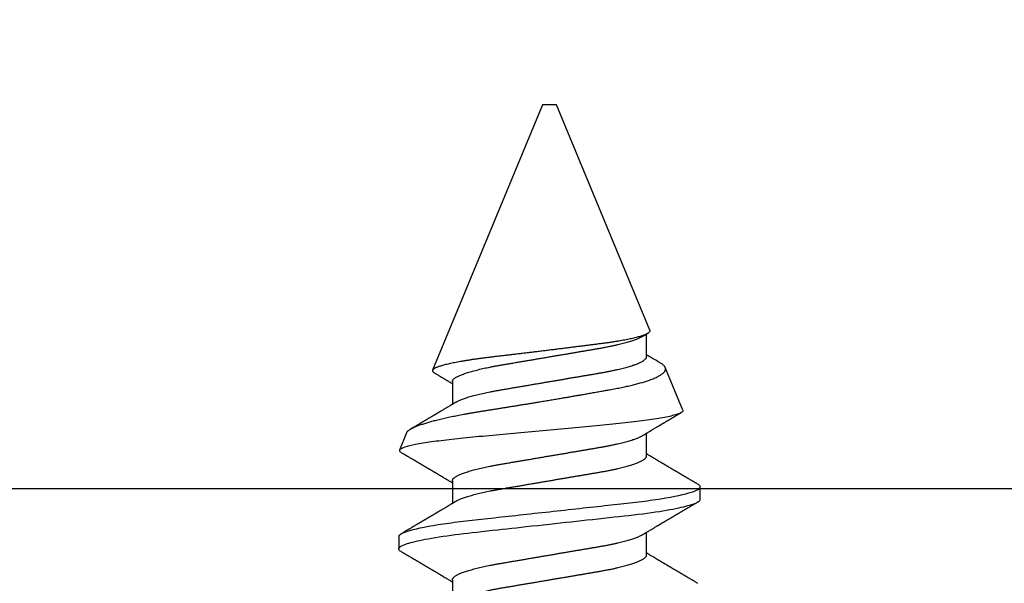
# Model space of a CAD drawing. Units: inches. Extents: x 0 to 304, y 0 to 43.
# Drawn here: x 7 to 8, y 35 to 35 of the extents above; entities that cross this region are included whole.
import ezdxf

# ---------------------------------------------------------------- set-up
doc = ezdxf.new("R2010")
doc.units = ezdxf.units.IN
doc.header["$LTSCALE"] = 0.25
doc.header["$MEASUREMENT"] = 0
doc.layers.add('Arcadia-Profile', color=6, linetype='Continuous')

# ---------------------------------------------------------------- blocks, each defined once
blk = doc.blocks.new('*U15')
at = {"layer": 'Arcadia-Profile'}
for p, q in [((0.19081, 0.108), (0.18194, 0.108)), ((0.25104, 0.10631), (0.25134, 0.10678)), ((0.26511, 0.1023), (0.25263, 0.10746)), ((0.5, 0.005), (0.30993, 0.08373)), ((0.15975, 0.06957), (0.14344, 0.06957)), ((0.23075, 0.06957), (0.21444, 0.06957)), ((0.30175, 0.06957), (0.28544, 0.06957)), ((0.5, 0), (0.5, 0.005)), ((0.5, -0.005), (0.5, 0)), ((0.33857, -0.07186), (0.5, -0.005)), ((0.1775, -0.06957), (0.19381, -0.06957)), ((0.2485, -0.06957), (0.26481, -0.06957)), ((0.3195, -0.06957), (0.33581, -0.06957)), ((0.28128, -0.0956), (0.31176, -0.08297)), ((0.21744, -0.108), (0.22631, -0.108))]:
    blk.add_line(p, q, dxfattribs=at)
at = {"layer": 'Arcadia-Profile', "flags": 128}
blk.add_lwpolyline([(0.18004, 0.10632), (0.18036, 0.10682), (0.18077, 0.10734), (0.18117, 0.10771), (0.18156, 0.10793), (0.18194, 0.108), (0.18229, 0.10794), (0.18265, 0.10775), (0.18301, 0.10744), (0.18339, 0.10699), (0.18377, 0.10642), (0.18416, 0.10571), (0.18456, 0.10486), (0.18493, 0.10397), (0.18531, 0.10296), (0.18569, 0.10184), (0.18607, 0.10061), (0.18645, 0.09926), (0.18684, 0.09781), (0.18723, 0.09625), (0.18762, 0.09458), (0.18801, 0.0928), (0.1884, 0.09093), (0.18879, 0.08896), (0.18918, 0.0869), (0.18963, 0.08435), (0.19008, 0.08168), (0.19053, 0.0789), (0.19097, 0.07602), (0.19137, 0.07326), (0.19176, 0.07043), (0.19215, 0.06754), (0.19253, 0.06457), (0.1929, 0.06156), (0.19326, 0.05849), (0.19362, 0.05538), (0.194, 0.05191), (0.19439, 0.04834), (0.19479, 0.04466), (0.19521, 0.0409), (0.19563, 0.03704), (0.19599, 0.03377), (0.19635, 0.03044), (0.19672, 0.02706), (0.1971, 0.02365), (0.19747, 0.02019), (0.19786, 0.01671), (0.19831, 0.01256), (0.19877, 0.00839), (0.19923, 0.0042), (0.19969, 0), (0.20011, -0.00389), (0.20054, -0.00777), (0.20096, -0.01163), (0.20138, -0.01548), (0.2018, -0.01929), (0.20221, -0.02307), (0.20262, -0.0268), (0.20307, -0.03085), (0.2035, -0.03483), (0.20393, -0.03873), (0.20435, -0.04255), (0.20476, -0.04627), (0.20516, -0.0499), (0.20554, -0.05343), (0.20592, -0.05687), (0.20632, -0.06027), (0.20672, -0.06361), (0.20713, -0.06683), (0.20755, -0.06997), (0.20797, -0.07304), (0.20841, -0.07602), (0.20881, -0.07869), (0.20922, -0.08127), (0.20964, -0.08376), (0.21006, -0.08615), (0.21048, -0.08843), (0.21091, -0.09061), (0.21133, -0.09266), (0.21172, -0.09444), (0.21211, -0.09612), (0.2125, -0.09769), (0.21289, -0.09915), (0.21328, -0.10051), (0.21366, -0.10175), (0.21404, -0.10288), (0.21441, -0.10389), (0.21478, -0.1048), (0.21515, -0.10558), (0.21551, -0.10626), (0.21586, -0.10682), (0.21627, -0.10734), (0.21667, -0.10771), (0.21706, -0.10793), (0.21744, -0.108), (0.21744, -0.108)], dxfattribs=at)
at = {"layer": 'Arcadia-Profile'}
for points, knots in [([(0.18005, 0.10632), (0.17988, 0.10603), (0.17956, 0.1055), (0.17912, 0.10475), (0.17875, 0.10411), (0.17843, 0.10356), (0.17813, 0.10306), (0.17786, 0.10259), (0.17756, 0.10208), (0.17722, 0.10151), (0.17684, 0.10085), (0.17641, 0.10013), (0.17602, 0.09947), (0.1757, 0.09891), (0.17546, 0.09851), (0.17526, 0.09817), (0.17507, 0.09784), (0.17487, 0.09751), (0.17465, 0.09714), (0.17441, 0.09672), (0.17414, 0.09626), (0.17385, 0.09577), (0.17356, 0.09529), (0.17328, 0.09481), (0.173, 0.09434), (0.1727, 0.09383), (0.17241, 0.09332), (0.17213, 0.09286), (0.17192, 0.0925), (0.17175, 0.0922), (0.17157, 0.09191), (0.17137, 0.09157), (0.17112, 0.09114), (0.17084, 0.09066), (0.17054, 0.09016), (0.17024, 0.08965), (0.16995, 0.08916), (0.16967, 0.08868), (0.1694, 0.08823), (0.16917, 0.08784), (0.16898, 0.08751), (0.16881, 0.08723), (0.16863, 0.08693), (0.1684, 0.08654), (0.16811, 0.08604), (0.16776, 0.08546), (0.16741, 0.08486), (0.16707, 0.08429), (0.16675, 0.08374), (0.16645, 0.08324), (0.1662, 0.08281), (0.166, 0.08248), (0.16582, 0.08218), (0.16563, 0.08185), (0.1654, 0.08147), (0.16514, 0.08102), (0.16485, 0.08054), (0.16454, 0.08002), (0.16422, 0.07949), (0.1639, 0.07893), (0.16358, 0.07841), (0.16331, 0.07794), (0.16307, 0.07754), (0.16283, 0.07714), (0.16255, 0.07666), (0.16223, 0.07614), (0.16176, 0.07535), (0.16116, 0.07434), (0.16045, 0.07314), (0.15977, 0.072), (0.15923, 0.0711), (0.15881, 0.0704), (0.15855, 0.06996), (0.15838, 0.06968), (0.15831, 0.06957)], [0, 0, 0, 0, 0.023335, 0.043639, 0.060912, 0.075293, 0.088613, 0.101443, 0.113782, 0.130146, 0.147864, 0.16749, 0.18887, 0.201856, 0.212735, 0.221541, 0.229998, 0.239094, 0.248685, 0.260519, 0.272928, 0.285992, 0.30064, 0.312451, 0.325236, 0.338996, 0.353667, 0.366641, 0.37653, 0.383364, 0.390756, 0.400195, 0.411682, 0.425198, 0.439294, 0.453025, 0.46639, 0.47939, 0.49201, 0.503092, 0.511766, 0.518465, 0.526246, 0.536104, 0.550383, 0.567046, 0.583406, 0.599062, 0.614013, 0.628207, 0.640188, 0.648655, 0.655813, 0.664569, 0.675081, 0.687347, 0.700801, 0.714826, 0.72942, 0.744583, 0.759927, 0.772661, 0.782231, 0.792887, 0.805883, 0.820774, 0.835911, 0.870501, 0.903142, 0.934031, 0.963855, 0.976851, 0.99121, 1, 1, 1, 1]), ([(0.19081, 0.108), (0.19209, 0.108), (0.19359, 0.10537), (0.19672, 0.09442), (0.19834, 0.08611), (0.2006, 0.07097), (0.20132, 0.06549), (0.20266, 0.05407), (0.20329, 0.04814), (0.2054, 0.02889), (0.20698, 0.01447), (0.21015, -0.01447), (0.21173, -0.02889), (0.21384, -0.04814), (0.21446, -0.05407), (0.21581, -0.06549), (0.21653, -0.07097), (0.21878, -0.08611), (0.22041, -0.09442), (0.22354, -0.10537), (0.22503, -0.108), (0.22631, -0.108)], [0, 0, 0, 0, 0.125, 0.125, 0.25, 0.25, 0.3125, 0.3125, 0.375, 0.375, 0.5, 0.5, 0.625, 0.625, 0.6875, 0.6875, 0.75, 0.75, 0.875, 0.875, 1, 1, 1, 1]), ([(0.21604, 0.06689), (0.21592, 0.06709), (0.2157, 0.06746), (0.21542, 0.06793), (0.21519, 0.06832), (0.21498, 0.06867), (0.21473, 0.06909), (0.21444, 0.06957), (0.21413, 0.07008), (0.21369, 0.07083), (0.2131, 0.07181), (0.21245, 0.0729), (0.21188, 0.07386), (0.21139, 0.07468), (0.21089, 0.07552), (0.2104, 0.07633), (0.20996, 0.07707), (0.20963, 0.07763), (0.20936, 0.07809), (0.20911, 0.07851), (0.20883, 0.07898), (0.20855, 0.07945), (0.20827, 0.07991), (0.20801, 0.08036), (0.20775, 0.0808), (0.20749, 0.08123), (0.20726, 0.08163), (0.20705, 0.08197), (0.20688, 0.08226), (0.20671, 0.08255), (0.2065, 0.0829), (0.20624, 0.08334), (0.20595, 0.08383), (0.20563, 0.08437), (0.2053, 0.08493), (0.20496, 0.0855), (0.20463, 0.08606), (0.20433, 0.08656), (0.20409, 0.08697), (0.20389, 0.08732), (0.20368, 0.08766), (0.20343, 0.08808), (0.20314, 0.08859), (0.2028, 0.08915), (0.20247, 0.08972), (0.20214, 0.09028), (0.20183, 0.09081), (0.20154, 0.0913), (0.20129, 0.09172), (0.20109, 0.09205), (0.20092, 0.09235), (0.20074, 0.09264), (0.20053, 0.093), (0.20028, 0.09343), (0.20002, 0.09388), (0.19976, 0.09432), (0.19951, 0.09474), (0.19928, 0.09512), (0.19901, 0.09559), (0.19868, 0.09614), (0.19832, 0.09676), (0.19801, 0.09729), (0.19774, 0.09775), (0.19751, 0.09814), (0.19726, 0.09856), (0.19697, 0.09906), (0.19659, 0.0997), (0.19617, 0.10041), (0.19575, 0.10114), (0.19538, 0.10176), (0.19506, 0.10231), (0.19476, 0.10282), (0.19445, 0.10335), (0.1941, 0.10394), (0.1937, 0.10462), (0.19323, 0.10542), (0.19289, 0.10601), (0.1927, 0.10632)], [0, 0, 0, 0, 0.015504, 0.027631, 0.036491, 0.045001, 0.054438, 0.068173, 0.081684, 0.09391, 0.124767, 0.156897, 0.176809, 0.197851, 0.219392, 0.240745, 0.260178, 0.275207, 0.283943, 0.294846, 0.307246, 0.319355, 0.331075, 0.342405, 0.353345, 0.364807, 0.37494, 0.383619, 0.390844, 0.397084, 0.405963, 0.417325, 0.430254, 0.443794, 0.457945, 0.472706, 0.487646, 0.500435, 0.510868, 0.518721, 0.526607, 0.537213, 0.550841, 0.565186, 0.580011, 0.593653, 0.607644, 0.620367, 0.630945, 0.639377, 0.64617, 0.653039, 0.662108, 0.673376, 0.68527, 0.696469, 0.706972, 0.716781, 0.725895, 0.742829, 0.758297, 0.772814, 0.783228, 0.792826, 0.802724, 0.81537, 0.830796, 0.851148, 0.869549, 0.886012, 0.898352, 0.911248, 0.924699, 0.938861, 0.955809, 0.976188, 1, 1, 1, 1]), ([(0.25105, 0.10632), (0.25088, 0.10603), (0.25056, 0.1055), (0.25012, 0.10475), (0.24975, 0.10411), (0.24943, 0.10356), (0.24913, 0.10306), (0.24886, 0.10259), (0.24856, 0.10208), (0.24822, 0.10151), (0.24784, 0.10085), (0.24741, 0.10013), (0.24702, 0.09947), (0.2467, 0.09891), (0.24646, 0.09851), (0.24626, 0.09817), (0.24607, 0.09784), (0.24587, 0.09751), (0.24565, 0.09714), (0.24541, 0.09672), (0.24514, 0.09626), (0.24485, 0.09577), (0.24456, 0.09529), (0.24428, 0.09481), (0.244, 0.09434), (0.2437, 0.09383), (0.24341, 0.09332), (0.24313, 0.09286), (0.24292, 0.0925), (0.24275, 0.0922), (0.24257, 0.09191), (0.24237, 0.09157), (0.24212, 0.09114), (0.24184, 0.09066), (0.24154, 0.09016), (0.24124, 0.08965), (0.24095, 0.08916), (0.24067, 0.08868), (0.2404, 0.08823), (0.24017, 0.08784), (0.23998, 0.08751), (0.23981, 0.08723), (0.23963, 0.08693), (0.2394, 0.08654), (0.23911, 0.08604), (0.23876, 0.08546), (0.23841, 0.08486), (0.23807, 0.08429), (0.23775, 0.08374), (0.23745, 0.08324), (0.2372, 0.08281), (0.237, 0.08248), (0.23682, 0.08218), (0.23663, 0.08185), (0.2364, 0.08147), (0.23614, 0.08102), (0.23585, 0.08054), (0.23554, 0.08002), (0.23522, 0.07949), (0.2349, 0.07893), (0.23458, 0.07841), (0.23431, 0.07794), (0.23407, 0.07754), (0.23383, 0.07714), (0.23355, 0.07666), (0.23323, 0.07614), (0.23276, 0.07535), (0.23216, 0.07434), (0.23145, 0.07314), (0.23077, 0.072), (0.23023, 0.0711), (0.22981, 0.0704), (0.22955, 0.06996), (0.22938, 0.06968), (0.22931, 0.06957)], [0, 0, 0, 0, 0.023335, 0.043639, 0.060912, 0.075293, 0.088613, 0.101443, 0.113782, 0.130146, 0.147864, 0.16749, 0.18887, 0.201856, 0.212735, 0.221541, 0.229998, 0.239094, 0.248685, 0.260519, 0.272928, 0.285992, 0.30064, 0.312451, 0.325236, 0.338996, 0.353667, 0.366641, 0.37653, 0.383364, 0.390756, 0.400195, 0.411682, 0.425198, 0.439294, 0.453025, 0.46639, 0.47939, 0.49201, 0.503092, 0.511766, 0.518465, 0.526246, 0.536104, 0.550383, 0.567046, 0.583406, 0.599062, 0.614013, 0.628207, 0.640188, 0.648655, 0.655813, 0.664569, 0.675081, 0.687347, 0.700801, 0.714826, 0.72942, 0.744583, 0.759927, 0.772661, 0.782231, 0.792887, 0.805883, 0.820774, 0.835911, 0.870501, 0.903142, 0.934031, 0.963855, 0.976851, 0.99121, 1, 1, 1, 1]), ([(0.28128, -0.0956), (0.28067, -0.09585), (0.28003, -0.09534), (0.27872, -0.09287), (0.27803, -0.09086), (0.27667, -0.08551), (0.27599, -0.08217), (0.27464, -0.07415), (0.27397, -0.06953), (0.27271, -0.05933), (0.27211, -0.05365), (0.27093, -0.04159), (0.27031, -0.03526), (0.26904, -0.02201), (0.26838, -0.0151), (0.26707, -0.0013), (0.26642, 0.0057), (0.26511, 0.01971), (0.26448, 0.02655), (0.26326, 0.03988), (0.26266, 0.04644), (0.26154, 0.0587), (0.26096, 0.06445), (0.25974, 0.07519), (0.25911, 0.08012), (0.25785, 0.0888), (0.25722, 0.09262), (0.25596, 0.09905), (0.25534, 0.1016), (0.25414, 0.1054), (0.25356, 0.10666), (0.25245, 0.10774), (0.25192, 0.1076), (0.25134, 0.10678)], [0, 0, 0, 0, 0.0625, 0.0625, 0.125, 0.125, 0.1875, 0.1875, 0.25, 0.25, 0.3125, 0.3125, 0.375, 0.375, 0.4375, 0.4375, 0.5, 0.5, 0.5625, 0.5625, 0.625, 0.625, 0.6875, 0.6875, 0.75, 0.75, 0.8125, 0.8125, 0.875, 0.875, 0.9375, 0.9375, 1, 1, 1, 1]), ([(0.2651, 0.10229), (0.26518, 0.10226), (0.26539, 0.10217), (0.26574, 0.10194), (0.26615, 0.10158), (0.26657, 0.10114), (0.26698, 0.10061), (0.26739, 0.10002), (0.26781, 0.09934), (0.26823, 0.09858), (0.26866, 0.09773), (0.2691, 0.0968), (0.26954, 0.09578), (0.26999, 0.09467), (0.27044, 0.09347), (0.2709, 0.09218), (0.27136, 0.09081), (0.27182, 0.0894), (0.27226, 0.08796), (0.27269, 0.08649), (0.27312, 0.08496), (0.27356, 0.08335), (0.27399, 0.08168), (0.27443, 0.07994), (0.27487, 0.07812), (0.27531, 0.07622), (0.27576, 0.07427), (0.2762, 0.07225), (0.27664, 0.07016), (0.27708, 0.06805), (0.27751, 0.0659), (0.27793, 0.06373), (0.27835, 0.06151), (0.27876, 0.05923), (0.27917, 0.05691), (0.27958, 0.05452), (0.27999, 0.05208), (0.2804, 0.04957), (0.2808, 0.04703), (0.28121, 0.04443), (0.28162, 0.0418), (0.28204, 0.03918), (0.28245, 0.03658), (0.28286, 0.03401), (0.28328, 0.0314), (0.2837, 0.02877), (0.28413, 0.02612), (0.28457, 0.02342), (0.28501, 0.02069), (0.28546, 0.01793), (0.28592, 0.01515), (0.28638, 0.01235), (0.28684, 0.00954), (0.28737, 0.00638), (0.28795, 0.00286), (0.2886, -0.00101), (0.28926, -0.00487), (0.28984, -0.00832), (0.29035, -0.01134), (0.2908, -0.01393), (0.29124, -0.01652), (0.29169, -0.01909), (0.29213, -0.02165), (0.29264, -0.02457), (0.29321, -0.02783), (0.29384, -0.03141), (0.29446, -0.03494), (0.29501, -0.03804), (0.29549, -0.04071), (0.2959, -0.04299), (0.2963, -0.04523), (0.29671, -0.04743), (0.29713, -0.04959), (0.29755, -0.05166), (0.29796, -0.05363), (0.29837, -0.05552), (0.29879, -0.05736), (0.29921, -0.05915), (0.29964, -0.06089), (0.30008, -0.06259), (0.30053, -0.06424), (0.30098, -0.06585), (0.30144, -0.06739), (0.3019, -0.06887), (0.30236, -0.07029), (0.30289, -0.07181), (0.30348, -0.07339), (0.30413, -0.075), (0.30478, -0.07647), (0.30544, -0.07782), (0.3061, -0.07902), (0.30677, -0.08009), (0.30744, -0.081), (0.30809, -0.08175), (0.30873, -0.08233), (0.30935, -0.08276), (0.30996, -0.08304), (0.31057, -0.08318), (0.31117, -0.08317), (0.31157, -0.08304), (0.31176, -0.08297)], [0, 0, 0, 0, 0.005787, 0.016221, 0.026657, 0.03709, 0.046944, 0.0568, 0.066654, 0.076582, 0.086513, 0.096442, 0.106607, 0.116774, 0.12694, 0.137187, 0.147436, 0.157683, 0.167126, 0.176571, 0.186013, 0.195522, 0.205032, 0.21454, 0.224254, 0.23397, 0.243683, 0.253468, 0.263255, 0.27304, 0.282507, 0.291976, 0.301443, 0.310976, 0.320511, 0.330044, 0.339789, 0.349536, 0.359281, 0.369102, 0.378926, 0.388748, 0.398022, 0.407297, 0.416571, 0.425915, 0.435262, 0.444606, 0.454176, 0.463747, 0.473316, 0.482963, 0.492612, 0.502259, 0.515537, 0.528815, 0.542184, 0.555554, 0.564659, 0.573766, 0.582872, 0.592044, 0.601218, 0.61039, 0.623709, 0.637028, 0.65044, 0.663852, 0.672992, 0.682133, 0.691273, 0.700485, 0.709699, 0.718911, 0.727602, 0.736294, 0.744985, 0.753742, 0.762502, 0.77126, 0.78023, 0.789202, 0.798172, 0.807215, 0.81626, 0.825304, 0.837698, 0.850092, 0.862571, 0.875051, 0.8878, 0.900549, 0.913391, 0.926233, 0.938432, 0.950636, 0.962835, 0.975222, 0.987614, 1, 1, 1, 1]), ([(0.28704, 0.06689), (0.28692, 0.06709), (0.2867, 0.06746), (0.28642, 0.06793), (0.28619, 0.06832), (0.28598, 0.06867), (0.28573, 0.06909), (0.28544, 0.06957), (0.28513, 0.07008), (0.28469, 0.07083), (0.2841, 0.07181), (0.28345, 0.0729), (0.28288, 0.07386), (0.28239, 0.07468), (0.28189, 0.07552), (0.2814, 0.07633), (0.28096, 0.07707), (0.28063, 0.07763), (0.28036, 0.07809), (0.28011, 0.07851), (0.27983, 0.07898), (0.27955, 0.07945), (0.27927, 0.07991), (0.27901, 0.08036), (0.27875, 0.0808), (0.27849, 0.08123), (0.27826, 0.08163), (0.27805, 0.08197), (0.27788, 0.08226), (0.27771, 0.08255), (0.2775, 0.0829), (0.27724, 0.08334), (0.27695, 0.08383), (0.27663, 0.08437), (0.2763, 0.08493), (0.27596, 0.0855), (0.27563, 0.08606), (0.27533, 0.08656), (0.27509, 0.08697), (0.27489, 0.08732), (0.27468, 0.08766), (0.27443, 0.08808), (0.27414, 0.08859), (0.2738, 0.08915), (0.27347, 0.08972), (0.27314, 0.09028), (0.27283, 0.09081), (0.27254, 0.0913), (0.27229, 0.09172), (0.27209, 0.09205), (0.27192, 0.09235), (0.27174, 0.09264), (0.27153, 0.093), (0.27128, 0.09343), (0.27102, 0.09388), (0.27076, 0.09432), (0.27051, 0.09474), (0.27028, 0.09512), (0.27001, 0.09559), (0.26968, 0.09614), (0.26932, 0.09676), (0.26901, 0.09729), (0.26874, 0.09775), (0.26851, 0.09814), (0.26826, 0.09856), (0.26802, 0.09898), (0.26785, 0.09927), (0.26778, 0.09939)], [0, 0, 0, 0, 0.018805, 0.033512, 0.044258, 0.05458, 0.066026, 0.082685, 0.099072, 0.1139, 0.151326, 0.190296, 0.214445, 0.239967, 0.266094, 0.291992, 0.315562, 0.33379, 0.344386, 0.357609, 0.372649, 0.387336, 0.40155, 0.415292, 0.428561, 0.442463, 0.454753, 0.465279, 0.474042, 0.481611, 0.49238, 0.506159, 0.521842, 0.538264, 0.555427, 0.57333, 0.59145, 0.606961, 0.619616, 0.62914, 0.638705, 0.651568, 0.668097, 0.685496, 0.703476, 0.720023, 0.736992, 0.752423, 0.765253, 0.77548, 0.783719, 0.79205, 0.80305, 0.816716, 0.831142, 0.844724, 0.857464, 0.869361, 0.880414, 0.900953, 0.919714, 0.937322, 0.949952, 0.961593, 0.973598, 0.988935, 1, 1, 1, 1]), ([(0.30793, 0.08236), (0.3078, 0.08214), (0.3075, 0.08165), (0.30705, 0.08088), (0.30652, 0.07999), (0.30594, 0.07901), (0.30533, 0.07798), (0.30472, 0.07696), (0.30422, 0.07612), (0.30381, 0.07542), (0.30348, 0.07487), (0.30315, 0.07433), (0.3028, 0.07374), (0.3024, 0.07307), (0.302, 0.07239), (0.30162, 0.07175), (0.30126, 0.07115), (0.30089, 0.07054), (0.30057, 0.07001), (0.30038, 0.06968), (0.30031, 0.06957)], [0, 0, 0, 0, 0.050903, 0.115748, 0.179752, 0.260153, 0.344168, 0.422792, 0.497164, 0.542987, 0.586096, 0.625811, 0.670772, 0.725161, 0.782051, 0.831248, 0.8745, 0.922216, 0.974757, 1, 1, 1, 1]), ([(0.33857, -0.07186), (0.33846, -0.0719), (0.33822, -0.07197), (0.33785, -0.07192), (0.33748, -0.07175), (0.33709, -0.07144), (0.3367, -0.07099), (0.3363, -0.07041), (0.3359, -0.06969), (0.33549, -0.06885), (0.33509, -0.06789), (0.3347, -0.06682), (0.3343, -0.06562), (0.33389, -0.0643), (0.33349, -0.06284), (0.33308, -0.06126), (0.33267, -0.05955), (0.33227, -0.05774), (0.33188, -0.05585), (0.3315, -0.05387), (0.33112, -0.05179), (0.33074, -0.04959), (0.33036, -0.04729), (0.32999, -0.04487), (0.32962, -0.04235), (0.32927, -0.03978), (0.32893, -0.03717), (0.32859, -0.03452), (0.32824, -0.0318), (0.32788, -0.02901), (0.32752, -0.02614), (0.32714, -0.0232), (0.32676, -0.02021), (0.32638, -0.01715), (0.32599, -0.01405), (0.3256, -0.01089), (0.3252, -0.0077), (0.3248, -0.00446), (0.3244, -0.00118), (0.32399, 0.00214), (0.32358, 0.00547), (0.32318, 0.00877), (0.32278, 0.01203), (0.3224, 0.01526), (0.32201, 0.01847), (0.32162, 0.02169), (0.32124, 0.02491), (0.32086, 0.02811), (0.32049, 0.03128), (0.32012, 0.03436), (0.31977, 0.03736), (0.31943, 0.04026), (0.31909, 0.04311), (0.31874, 0.04592), (0.31838, 0.04868), (0.31801, 0.05138), (0.31764, 0.05401), (0.31726, 0.05655), (0.31687, 0.05901), (0.31648, 0.06138), (0.31609, 0.06365), (0.3157, 0.06584), (0.31529, 0.06793), (0.31489, 0.06993), (0.31449, 0.0718), (0.31408, 0.07355), (0.31369, 0.07515), (0.31329, 0.07661), (0.3129, 0.07795), (0.31251, 0.07917), (0.31212, 0.08026), (0.31174, 0.08122), (0.31135, 0.08202), (0.31098, 0.08268), (0.31062, 0.08318), (0.31027, 0.08354), (0.30993, 0.08375), (0.30959, 0.08383), (0.30924, 0.08376), (0.30887, 0.08355), (0.3085, 0.08319), (0.30819, 0.0828), (0.308, 0.08246), (0.30793, 0.08235)], [0, 0, 0, 0, 0.011685, 0.02337, 0.035137, 0.046903, 0.058927, 0.070951, 0.083063, 0.095175, 0.106841, 0.118506, 0.130252, 0.141999, 0.153999, 0.166, 0.178089, 0.190178, 0.201864, 0.213551, 0.225319, 0.237087, 0.249112, 0.261137, 0.273251, 0.285365, 0.297021, 0.308677, 0.320407, 0.332137, 0.344098, 0.35606, 0.3681, 0.38014, 0.392358, 0.404576, 0.416878, 0.42918, 0.441747, 0.454313, 0.46697, 0.479627, 0.491922, 0.504217, 0.516597, 0.528978, 0.541628, 0.554279, 0.567023, 0.579767, 0.59204, 0.604313, 0.616667, 0.629021, 0.641624, 0.654227, 0.666913, 0.6796, 0.692336, 0.705072, 0.717894, 0.730716, 0.74381, 0.756904, 0.770091, 0.783279, 0.796182, 0.809085, 0.822077, 0.83507, 0.848346, 0.861622, 0.874996, 0.888369, 0.901258, 0.914146, 0.927123, 0.9401, 0.953344, 0.966587, 0.97992, 0.993252, 1, 1, 1, 1]), ([(0.14504, 0.06689), (0.14505, 0.06688), (0.14521, 0.06663), (0.14552, 0.06605), (0.14598, 0.06515), (0.14644, 0.06414), (0.14692, 0.06298), (0.14743, 0.06166), (0.14795, 0.06018), (0.14847, 0.05857), (0.14899, 0.05686), (0.14951, 0.05503), (0.15002, 0.05311), (0.15053, 0.05109), (0.15102, 0.04902), (0.1515, 0.04691), (0.15196, 0.04477), (0.1524, 0.04257), (0.15284, 0.04032), (0.15327, 0.03803), (0.15371, 0.03555), (0.15416, 0.03287), (0.15465, 0.02996), (0.15517, 0.02696), (0.15567, 0.02397), (0.15617, 0.02103), (0.15667, 0.01814), (0.15717, 0.01519), (0.15767, 0.01221), (0.15819, 0.00919), (0.15871, 0.00614), (0.15923, 0.00307), (0.15974, 0.00005), (0.16025, -0.00292), (0.16074, -0.00584), (0.16124, -0.00873), (0.16172, -0.01161), (0.16221, -0.01445), (0.16268, -0.01721), (0.16313, -0.01987), (0.16357, -0.02243), (0.16399, -0.02495), (0.16441, -0.02741), (0.16484, -0.0299), (0.16526, -0.03241), (0.16569, -0.03495), (0.16612, -0.03742), (0.16657, -0.03985), (0.16703, -0.04222), (0.1675, -0.04455), (0.16798, -0.0468), (0.16846, -0.04895), (0.16894, -0.05099), (0.16943, -0.05291), (0.16991, -0.05475), (0.1704, -0.0565), (0.1709, -0.05815), (0.17139, -0.05968), (0.17186, -0.06107), (0.17233, -0.06235), (0.1728, -0.06352), (0.17326, -0.06459), (0.17374, -0.0656), (0.17423, -0.06652), (0.17473, -0.06735), (0.17522, -0.06804), (0.1757, -0.06861), (0.17617, -0.06904), (0.17663, -0.06935), (0.17707, -0.06954), (0.17736, -0.06956), (0.1775, -0.06957)], [0, 0, 0, 0, 0.000798, 0.014466, 0.028193, 0.041967, 0.055777, 0.071218, 0.086674, 0.10213, 0.117568, 0.132974, 0.148331, 0.163625, 0.17884, 0.193213, 0.207491, 0.221661, 0.235713, 0.249637, 0.263423, 0.279578, 0.29591, 0.312425, 0.329108, 0.34413, 0.359258, 0.374479, 0.389776, 0.405137, 0.420545, 0.435985, 0.451441, 0.466129, 0.480803, 0.49545, 0.510057, 0.524609, 0.539095, 0.55268, 0.566185, 0.5796, 0.592915, 0.606121, 0.620721, 0.635166, 0.649629, 0.664248, 0.679011, 0.693906, 0.708922, 0.724044, 0.738501, 0.75303, 0.767617, 0.782251, 0.796916, 0.811601, 0.825451, 0.839295, 0.85312, 0.866916, 0.88067, 0.89596, 0.91117, 0.926286, 0.941294, 0.956182, 0.970937, 0.985546, 1, 1, 1, 1]), ([(0.15975, 0.06957), (0.15989, 0.06956), (0.16016, 0.06954), (0.16058, 0.06937), (0.16101, 0.06909), (0.16146, 0.0687), (0.16191, 0.06819), (0.16237, 0.06758), (0.16282, 0.06686), (0.16327, 0.06606), (0.16373, 0.06515), (0.16419, 0.06414), (0.16467, 0.06298), (0.16518, 0.06166), (0.1657, 0.06018), (0.16622, 0.05857), (0.16674, 0.05686), (0.16726, 0.05503), (0.16777, 0.05311), (0.16828, 0.05109), (0.16877, 0.04902), (0.16925, 0.04691), (0.16971, 0.04477), (0.17015, 0.04257), (0.17059, 0.04032), (0.17102, 0.03803), (0.17146, 0.03555), (0.17191, 0.03287), (0.1724, 0.02996), (0.17292, 0.02696), (0.17342, 0.02397), (0.17392, 0.02103), (0.17442, 0.01814), (0.17492, 0.01519), (0.17542, 0.01221), (0.17594, 0.00919), (0.17646, 0.00614), (0.17698, 0.00307), (0.17749, 0.00005), (0.178, -0.00292), (0.17849, -0.00584), (0.17899, -0.00873), (0.17947, -0.01161), (0.17996, -0.01445), (0.18043, -0.01721), (0.18088, -0.01987), (0.18132, -0.02243), (0.18174, -0.02495), (0.18216, -0.02741), (0.18259, -0.0299), (0.18301, -0.03241), (0.18344, -0.03495), (0.18387, -0.03742), (0.18432, -0.03985), (0.18478, -0.04222), (0.18525, -0.04455), (0.18573, -0.0468), (0.18621, -0.04895), (0.18669, -0.05099), (0.18718, -0.05291), (0.18766, -0.05475), (0.18815, -0.0565), (0.18865, -0.05815), (0.18914, -0.05968), (0.18961, -0.06107), (0.19008, -0.06235), (0.19055, -0.06352), (0.19101, -0.06459), (0.19149, -0.06559), (0.19189, -0.06636), (0.19213, -0.06675), (0.19221, -0.06688)], [0, 0, 0, 0, 0.013732, 0.027605, 0.04161, 0.055737, 0.069975, 0.084314, 0.097915, 0.111584, 0.125311, 0.139085, 0.152895, 0.168336, 0.183792, 0.199248, 0.214686, 0.230092, 0.24545, 0.260744, 0.275959, 0.290332, 0.30461, 0.31878, 0.332833, 0.346757, 0.360543, 0.376698, 0.39303, 0.409546, 0.426228, 0.441251, 0.456379, 0.4716, 0.486898, 0.502259, 0.517667, 0.533107, 0.548563, 0.563251, 0.577926, 0.592573, 0.607179, 0.621732, 0.636218, 0.649804, 0.663309, 0.676723, 0.690038, 0.703245, 0.717845, 0.73229, 0.746753, 0.761372, 0.776135, 0.791031, 0.806047, 0.821169, 0.835626, 0.850155, 0.864743, 0.879377, 0.894042, 0.908727, 0.922578, 0.936421, 0.950247, 0.964042, 0.977797, 0.993087, 1, 1, 1, 1]), ([(0.21604, 0.06689), (0.21605, 0.06688), (0.21621, 0.06663), (0.21652, 0.06605), (0.21698, 0.06515), (0.21744, 0.06414), (0.21792, 0.06298), (0.21843, 0.06166), (0.21895, 0.06018), (0.21947, 0.05857), (0.21999, 0.05686), (0.22051, 0.05503), (0.22102, 0.05311), (0.22153, 0.05109), (0.22202, 0.04902), (0.2225, 0.04691), (0.22296, 0.04477), (0.2234, 0.04257), (0.22384, 0.04032), (0.22427, 0.03803), (0.22471, 0.03555), (0.22516, 0.03287), (0.22565, 0.02996), (0.22617, 0.02696), (0.22667, 0.02397), (0.22717, 0.02103), (0.22767, 0.01814), (0.22817, 0.01519), (0.22867, 0.01221), (0.22919, 0.00919), (0.22971, 0.00614), (0.23023, 0.00307), (0.23074, 0.00005), (0.23125, -0.00292), (0.23174, -0.00584), (0.23224, -0.00873), (0.23272, -0.01161), (0.23321, -0.01445), (0.23368, -0.01721), (0.23413, -0.01987), (0.23457, -0.02243), (0.23499, -0.02495), (0.23541, -0.02741), (0.23584, -0.0299), (0.23626, -0.03241), (0.23669, -0.03495), (0.23712, -0.03742), (0.23757, -0.03985), (0.23803, -0.04222), (0.2385, -0.04455), (0.23898, -0.0468), (0.23946, -0.04895), (0.23994, -0.05099), (0.24043, -0.05291), (0.24091, -0.05475), (0.2414, -0.0565), (0.2419, -0.05815), (0.24239, -0.05968), (0.24286, -0.06107), (0.24333, -0.06235), (0.2438, -0.06352), (0.24426, -0.06459), (0.24474, -0.0656), (0.24523, -0.06652), (0.24573, -0.06735), (0.24622, -0.06804), (0.2467, -0.06861), (0.24717, -0.06904), (0.24763, -0.06935), (0.24807, -0.06954), (0.24836, -0.06956), (0.2485, -0.06957)], [0, 0, 0, 0, 0.000796, 0.014465, 0.028191, 0.041965, 0.055775, 0.071216, 0.086673, 0.102128, 0.117566, 0.132972, 0.148329, 0.163623, 0.178838, 0.193212, 0.207489, 0.221659, 0.235711, 0.249635, 0.263421, 0.279576, 0.295908, 0.312424, 0.329106, 0.344129, 0.359257, 0.374477, 0.389775, 0.405136, 0.420544, 0.435984, 0.45144, 0.466128, 0.480802, 0.495449, 0.510056, 0.524608, 0.539094, 0.552679, 0.566184, 0.579599, 0.592914, 0.60612, 0.620721, 0.635165, 0.649628, 0.664247, 0.67901, 0.693906, 0.708921, 0.724043, 0.738501, 0.753029, 0.767617, 0.78225, 0.796916, 0.8116, 0.825451, 0.839294, 0.85312, 0.866915, 0.88067, 0.89596, 0.91117, 0.926286, 0.941294, 0.956182, 0.970937, 0.985546, 1, 1, 1, 1]), ([(0.23075, 0.06957), (0.23089, 0.06956), (0.23116, 0.06954), (0.23158, 0.06937), (0.23201, 0.06909), (0.23246, 0.0687), (0.23291, 0.06819), (0.23337, 0.06758), (0.23382, 0.06686), (0.23427, 0.06606), (0.23473, 0.06515), (0.23519, 0.06414), (0.23567, 0.06298), (0.23618, 0.06166), (0.2367, 0.06018), (0.23722, 0.05857), (0.23774, 0.05686), (0.23826, 0.05503), (0.23877, 0.05311), (0.23928, 0.05109), (0.23977, 0.04902), (0.24025, 0.04691), (0.24071, 0.04477), (0.24115, 0.04257), (0.24159, 0.04032), (0.24202, 0.03803), (0.24246, 0.03555), (0.24291, 0.03287), (0.2434, 0.02996), (0.24392, 0.02696), (0.24442, 0.02397), (0.24492, 0.02103), (0.24542, 0.01814), (0.24592, 0.01519), (0.24642, 0.01221), (0.24694, 0.00919), (0.24746, 0.00614), (0.24798, 0.00307), (0.24849, 0.00005), (0.249, -0.00292), (0.24949, -0.00584), (0.24999, -0.00873), (0.25047, -0.01161), (0.25096, -0.01445), (0.25143, -0.01721), (0.25188, -0.01987), (0.25232, -0.02243), (0.25274, -0.02495), (0.25316, -0.02741), (0.25359, -0.0299), (0.25401, -0.03241), (0.25444, -0.03495), (0.25487, -0.03742), (0.25532, -0.03985), (0.25578, -0.04222), (0.25625, -0.04455), (0.25673, -0.0468), (0.25721, -0.04895), (0.25769, -0.05099), (0.25818, -0.05291), (0.25866, -0.05475), (0.25915, -0.0565), (0.25965, -0.05815), (0.26014, -0.05968), (0.26061, -0.06107), (0.26108, -0.06235), (0.26155, -0.06352), (0.26201, -0.06459), (0.26249, -0.06559), (0.26289, -0.06636), (0.26313, -0.06675), (0.26321, -0.06688)], [0, 0, 0, 0, 0.013732, 0.027605, 0.04161, 0.055737, 0.069975, 0.084314, 0.097915, 0.111584, 0.125311, 0.139085, 0.152895, 0.168336, 0.183792, 0.199248, 0.214686, 0.230092, 0.24545, 0.260744, 0.275959, 0.290332, 0.30461, 0.31878, 0.332833, 0.346757, 0.360543, 0.376698, 0.39303, 0.409546, 0.426228, 0.441251, 0.456379, 0.4716, 0.486898, 0.502259, 0.517667, 0.533107, 0.548563, 0.563251, 0.577926, 0.592573, 0.607179, 0.621732, 0.636218, 0.649804, 0.663309, 0.676723, 0.690038, 0.703245, 0.717845, 0.73229, 0.746753, 0.761372, 0.776135, 0.791031, 0.806047, 0.821169, 0.835626, 0.850155, 0.864743, 0.879377, 0.894042, 0.908727, 0.922578, 0.936421, 0.950247, 0.964042, 0.977797, 0.993087, 1, 1, 1, 1]), ([(0.28704, 0.06689), (0.28705, 0.06688), (0.28721, 0.06663), (0.28752, 0.06605), (0.28798, 0.06515), (0.28844, 0.06414), (0.28892, 0.06298), (0.28943, 0.06166), (0.28995, 0.06018), (0.29047, 0.05857), (0.29099, 0.05686), (0.29151, 0.05503), (0.29202, 0.05311), (0.29253, 0.05109), (0.29302, 0.04902), (0.2935, 0.04691), (0.29396, 0.04477), (0.2944, 0.04257), (0.29484, 0.04032), (0.29527, 0.03803), (0.29571, 0.03555), (0.29616, 0.03287), (0.29665, 0.02996), (0.29717, 0.02696), (0.29767, 0.02397), (0.29817, 0.02103), (0.29867, 0.01814), (0.29917, 0.01519), (0.29967, 0.01221), (0.30019, 0.00919), (0.30071, 0.00614), (0.30123, 0.00307), (0.30174, 0.00005), (0.30225, -0.00292), (0.30274, -0.00584), (0.30324, -0.00873), (0.30372, -0.01161), (0.30421, -0.01445), (0.30468, -0.01721), (0.30513, -0.01987), (0.30557, -0.02243), (0.30599, -0.02495), (0.30641, -0.02741), (0.30684, -0.0299), (0.30726, -0.03241), (0.30769, -0.03495), (0.30812, -0.03742), (0.30857, -0.03985), (0.30903, -0.04222), (0.3095, -0.04455), (0.30998, -0.0468), (0.31046, -0.04895), (0.31094, -0.05099), (0.31143, -0.05291), (0.31191, -0.05475), (0.3124, -0.0565), (0.3129, -0.05815), (0.31339, -0.05968), (0.31386, -0.06107), (0.31433, -0.06235), (0.3148, -0.06352), (0.31526, -0.06459), (0.31574, -0.0656), (0.31623, -0.06652), (0.31673, -0.06735), (0.31722, -0.06804), (0.3177, -0.06861), (0.31817, -0.06904), (0.31863, -0.06935), (0.31907, -0.06954), (0.31936, -0.06956), (0.3195, -0.06957)], [0, 0, 0, 0, 0.000796, 0.014465, 0.028191, 0.041965, 0.055775, 0.071216, 0.086673, 0.102128, 0.117566, 0.132972, 0.148329, 0.163623, 0.178838, 0.193212, 0.207489, 0.221659, 0.235711, 0.249635, 0.263421, 0.279576, 0.295908, 0.312424, 0.329106, 0.344129, 0.359257, 0.374477, 0.389775, 0.405136, 0.420544, 0.435984, 0.45144, 0.466128, 0.480802, 0.495449, 0.510056, 0.524608, 0.539094, 0.552679, 0.566184, 0.579599, 0.592914, 0.60612, 0.620721, 0.635165, 0.649628, 0.664247, 0.67901, 0.693906, 0.708921, 0.724043, 0.738501, 0.753029, 0.767617, 0.78225, 0.796916, 0.8116, 0.825451, 0.839294, 0.85312, 0.866915, 0.88067, 0.89596, 0.91117, 0.926286, 0.941294, 0.956182, 0.970937, 0.985546, 1, 1, 1, 1]), ([(0.30175, 0.06957), (0.30189, 0.06956), (0.30216, 0.06954), (0.30258, 0.06937), (0.30301, 0.06909), (0.30346, 0.0687), (0.30391, 0.06819), (0.30437, 0.06758), (0.30482, 0.06686), (0.30527, 0.06606), (0.30573, 0.06515), (0.30619, 0.06414), (0.30667, 0.06298), (0.30718, 0.06166), (0.3077, 0.06018), (0.30822, 0.05857), (0.30874, 0.05686), (0.30926, 0.05503), (0.30977, 0.05311), (0.31028, 0.05109), (0.31077, 0.04902), (0.31125, 0.04691), (0.31171, 0.04477), (0.31215, 0.04257), (0.31259, 0.04032), (0.31302, 0.03803), (0.31346, 0.03555), (0.31391, 0.03287), (0.3144, 0.02996), (0.31492, 0.02696), (0.31542, 0.02397), (0.31592, 0.02103), (0.31642, 0.01814), (0.31692, 0.01519), (0.31742, 0.01221), (0.31794, 0.00919), (0.31846, 0.00614), (0.31898, 0.00307), (0.31949, 0.00005), (0.32, -0.00292), (0.32049, -0.00584), (0.32099, -0.00873), (0.32147, -0.01161), (0.32196, -0.01445), (0.32243, -0.01721), (0.32288, -0.01987), (0.32332, -0.02243), (0.32374, -0.02495), (0.32416, -0.02741), (0.32459, -0.0299), (0.32501, -0.03241), (0.32544, -0.03495), (0.32587, -0.03742), (0.32632, -0.03985), (0.32678, -0.04222), (0.32725, -0.04455), (0.32773, -0.0468), (0.32821, -0.04895), (0.32869, -0.05099), (0.32918, -0.05291), (0.32966, -0.05475), (0.33015, -0.0565), (0.33065, -0.05815), (0.33114, -0.05968), (0.33161, -0.06107), (0.33208, -0.06235), (0.33255, -0.06352), (0.33301, -0.06459), (0.33349, -0.06559), (0.33389, -0.06636), (0.33413, -0.06675), (0.33421, -0.06688)], [0, 0, 0, 0, 0.013732, 0.027605, 0.04161, 0.055737, 0.069975, 0.084314, 0.097915, 0.111584, 0.125311, 0.139085, 0.152895, 0.168336, 0.183793, 0.199248, 0.214686, 0.230092, 0.24545, 0.260744, 0.275959, 0.290332, 0.30461, 0.31878, 0.332833, 0.346757, 0.360543, 0.376698, 0.39303, 0.409546, 0.426228, 0.441251, 0.456379, 0.4716, 0.486898, 0.502259, 0.517667, 0.533107, 0.548563, 0.563251, 0.577926, 0.592573, 0.607179, 0.621732, 0.636218, 0.649804, 0.663309, 0.676723, 0.690038, 0.703245, 0.717845, 0.73229, 0.746754, 0.761372, 0.776135, 0.791031, 0.806047, 0.821169, 0.835627, 0.850155, 0.864743, 0.879377, 0.894042, 0.908727, 0.922578, 0.936421, 0.950247, 0.964042, 0.977797, 0.993087, 1, 1, 1, 1]), ([(0.1572, -0.10632), (0.15737, -0.10603), (0.15769, -0.1055), (0.15813, -0.10475), (0.1585, -0.10411), (0.15882, -0.10356), (0.15912, -0.10306), (0.15939, -0.10259), (0.15969, -0.10208), (0.16003, -0.10151), (0.16041, -0.10085), (0.16084, -0.10013), (0.16123, -0.09947), (0.16155, -0.09891), (0.16179, -0.09851), (0.16199, -0.09817), (0.16218, -0.09784), (0.16238, -0.09751), (0.1626, -0.09714), (0.16284, -0.09672), (0.16311, -0.09626), (0.1634, -0.09577), (0.16369, -0.09529), (0.16397, -0.09481), (0.16425, -0.09434), (0.16455, -0.09383), (0.16484, -0.09332), (0.16512, -0.09286), (0.16533, -0.0925), (0.1655, -0.0922), (0.16568, -0.09191), (0.16588, -0.09157), (0.16613, -0.09114), (0.16641, -0.09066), (0.16671, -0.09016), (0.16701, -0.08965), (0.1673, -0.08916), (0.16758, -0.08868), (0.16785, -0.08823), (0.16808, -0.08784), (0.16827, -0.08751), (0.16844, -0.08723), (0.16862, -0.08693), (0.16885, -0.08654), (0.16914, -0.08604), (0.16949, -0.08546), (0.16984, -0.08486), (0.17018, -0.08429), (0.1705, -0.08374), (0.1708, -0.08324), (0.17105, -0.08281), (0.17125, -0.08248), (0.17143, -0.08218), (0.17162, -0.08185), (0.17185, -0.08147), (0.17211, -0.08102), (0.1724, -0.08054), (0.17271, -0.08002), (0.17303, -0.07949), (0.17335, -0.07893), (0.17367, -0.07841), (0.17394, -0.07794), (0.17418, -0.07754), (0.17442, -0.07714), (0.1747, -0.07666), (0.17502, -0.07614), (0.17549, -0.07535), (0.17609, -0.07434), (0.1768, -0.07314), (0.17748, -0.072), (0.17802, -0.0711), (0.17844, -0.0704), (0.1787, -0.06996), (0.17887, -0.06968), (0.17894, -0.06957)], [0, 0, 0, 0, 0.023335, 0.043639, 0.060912, 0.075293, 0.088613, 0.101443, 0.113782, 0.130146, 0.147864, 0.16749, 0.18887, 0.201856, 0.212735, 0.221541, 0.229998, 0.239094, 0.248685, 0.260519, 0.272928, 0.285992, 0.30064, 0.312451, 0.325236, 0.338996, 0.353668, 0.366641, 0.37653, 0.383364, 0.390756, 0.400195, 0.411682, 0.425198, 0.439294, 0.453025, 0.46639, 0.47939, 0.49201, 0.503092, 0.511766, 0.518465, 0.526246, 0.536104, 0.550383, 0.567046, 0.583406, 0.599062, 0.614013, 0.628207, 0.640188, 0.648655, 0.655813, 0.664569, 0.675081, 0.687347, 0.700801, 0.714826, 0.72942, 0.744583, 0.759927, 0.772661, 0.782231, 0.792887, 0.805883, 0.820774, 0.835911, 0.870501, 0.903142, 0.934031, 0.963855, 0.976851, 0.99121, 1, 1, 1, 1]), ([(0.19221, -0.06689), (0.19233, -0.06709), (0.19255, -0.06746), (0.19283, -0.06793), (0.19306, -0.06832), (0.19327, -0.06867), (0.19352, -0.06909), (0.19381, -0.06957), (0.19412, -0.07008), (0.19456, -0.07083), (0.19515, -0.07181), (0.1958, -0.0729), (0.19637, -0.07386), (0.19686, -0.07468), (0.19736, -0.07552), (0.19785, -0.07633), (0.19829, -0.07707), (0.19862, -0.07763), (0.19889, -0.07809), (0.19914, -0.07851), (0.19942, -0.07898), (0.1997, -0.07945), (0.19998, -0.07991), (0.20024, -0.08036), (0.2005, -0.0808), (0.20076, -0.08123), (0.20099, -0.08163), (0.2012, -0.08197), (0.20137, -0.08226), (0.20154, -0.08255), (0.20175, -0.0829), (0.20201, -0.08334), (0.2023, -0.08383), (0.20262, -0.08437), (0.20295, -0.08493), (0.20329, -0.0855), (0.20362, -0.08606), (0.20392, -0.08656), (0.20416, -0.08697), (0.20436, -0.08732), (0.20457, -0.08766), (0.20482, -0.08808), (0.20511, -0.08859), (0.20545, -0.08915), (0.20578, -0.08972), (0.20611, -0.09028), (0.20642, -0.09081), (0.20671, -0.0913), (0.20696, -0.09172), (0.20716, -0.09205), (0.20733, -0.09235), (0.20751, -0.09264), (0.20772, -0.093), (0.20797, -0.09343), (0.20823, -0.09388), (0.20849, -0.09432), (0.20874, -0.09474), (0.20897, -0.09512), (0.20924, -0.09559), (0.20957, -0.09614), (0.20993, -0.09676), (0.21024, -0.09729), (0.21051, -0.09775), (0.21074, -0.09814), (0.21099, -0.09856), (0.21128, -0.09906), (0.21166, -0.0997), (0.21208, -0.10041), (0.2125, -0.10114), (0.21287, -0.10176), (0.21319, -0.10231), (0.21349, -0.10282), (0.2138, -0.10335), (0.21415, -0.10394), (0.21455, -0.10462), (0.21502, -0.10542), (0.21536, -0.10601), (0.21555, -0.10632)], [0, 0, 0, 0, 0.015504, 0.027631, 0.036491, 0.045001, 0.054438, 0.068173, 0.081684, 0.09391, 0.124767, 0.156897, 0.176809, 0.197851, 0.219392, 0.240745, 0.260178, 0.275207, 0.283943, 0.294846, 0.307246, 0.319355, 0.331075, 0.342405, 0.353345, 0.364807, 0.37494, 0.383619, 0.390844, 0.397084, 0.405963, 0.417325, 0.430254, 0.443794, 0.457945, 0.472706, 0.487646, 0.500435, 0.510868, 0.518721, 0.526607, 0.537213, 0.550841, 0.565186, 0.580011, 0.593653, 0.607644, 0.620367, 0.630945, 0.639377, 0.64617, 0.653039, 0.662108, 0.673376, 0.68527, 0.696469, 0.706972, 0.716781, 0.725895, 0.742829, 0.758297, 0.772814, 0.783228, 0.792826, 0.802724, 0.81537, 0.830796, 0.851148, 0.869549, 0.886012, 0.898352, 0.911248, 0.924699, 0.938861, 0.955809, 0.976188, 1, 1, 1, 1]), ([(0.2282, -0.10632), (0.22837, -0.10603), (0.22869, -0.1055), (0.22913, -0.10475), (0.2295, -0.10411), (0.22982, -0.10356), (0.23012, -0.10306), (0.23039, -0.10259), (0.23069, -0.10208), (0.23103, -0.10151), (0.23141, -0.10085), (0.23184, -0.10013), (0.23223, -0.09947), (0.23255, -0.09891), (0.23279, -0.09851), (0.23299, -0.09817), (0.23318, -0.09784), (0.23338, -0.09751), (0.2336, -0.09714), (0.23384, -0.09672), (0.23411, -0.09626), (0.2344, -0.09577), (0.23469, -0.09529), (0.23497, -0.09481), (0.23525, -0.09434), (0.23555, -0.09383), (0.23584, -0.09332), (0.23612, -0.09286), (0.23633, -0.0925), (0.2365, -0.0922), (0.23668, -0.09191), (0.23688, -0.09157), (0.23713, -0.09114), (0.23741, -0.09066), (0.23771, -0.09016), (0.23801, -0.08965), (0.2383, -0.08916), (0.23858, -0.08868), (0.23885, -0.08823), (0.23908, -0.08784), (0.23927, -0.08751), (0.23944, -0.08723), (0.23962, -0.08693), (0.23985, -0.08654), (0.24014, -0.08604), (0.24049, -0.08546), (0.24084, -0.08486), (0.24118, -0.08429), (0.2415, -0.08374), (0.2418, -0.08324), (0.24205, -0.08281), (0.24225, -0.08248), (0.24243, -0.08218), (0.24262, -0.08185), (0.24285, -0.08147), (0.24311, -0.08102), (0.2434, -0.08054), (0.24371, -0.08002), (0.24403, -0.07949), (0.24435, -0.07893), (0.24467, -0.07841), (0.24494, -0.07794), (0.24518, -0.07754), (0.24542, -0.07714), (0.2457, -0.07666), (0.24602, -0.07614), (0.24649, -0.07535), (0.24709, -0.07434), (0.2478, -0.07314), (0.24848, -0.072), (0.24902, -0.0711), (0.24944, -0.0704), (0.2497, -0.06996), (0.24987, -0.06968), (0.24994, -0.06957)], [0, 0, 0, 0, 0.023335, 0.043639, 0.060912, 0.075293, 0.088613, 0.101443, 0.113782, 0.130146, 0.147864, 0.16749, 0.18887, 0.201856, 0.212735, 0.221541, 0.229998, 0.239094, 0.248685, 0.260519, 0.272928, 0.285992, 0.30064, 0.312451, 0.325236, 0.338996, 0.353668, 0.366641, 0.37653, 0.383364, 0.390756, 0.400196, 0.411682, 0.425198, 0.439294, 0.453025, 0.46639, 0.47939, 0.49201, 0.503092, 0.511766, 0.518465, 0.526246, 0.536104, 0.550383, 0.567046, 0.583406, 0.599062, 0.614013, 0.628207, 0.640188, 0.648655, 0.655813, 0.664569, 0.675081, 0.687347, 0.700801, 0.714826, 0.72942, 0.744583, 0.759927, 0.772661, 0.782231, 0.792887, 0.805883, 0.820774, 0.835911, 0.870501, 0.903142, 0.934031, 0.963855, 0.976851, 0.99121, 1, 1, 1, 1]), ([(0.26321, -0.06689), (0.26333, -0.06709), (0.26355, -0.06746), (0.26383, -0.06793), (0.26406, -0.06832), (0.26427, -0.06867), (0.26452, -0.06909), (0.26481, -0.06957), (0.26512, -0.07008), (0.26556, -0.07083), (0.26615, -0.07181), (0.2668, -0.0729), (0.26737, -0.07386), (0.26786, -0.07468), (0.26836, -0.07552), (0.26885, -0.07633), (0.26929, -0.07707), (0.26962, -0.07763), (0.26989, -0.07809), (0.27014, -0.07851), (0.27042, -0.07898), (0.2707, -0.07945), (0.27098, -0.07991), (0.27124, -0.08036), (0.2715, -0.0808), (0.27176, -0.08123), (0.27199, -0.08163), (0.2722, -0.08197), (0.27237, -0.08226), (0.27254, -0.08255), (0.27275, -0.0829), (0.27301, -0.08334), (0.2733, -0.08383), (0.27362, -0.08437), (0.27395, -0.08493), (0.27429, -0.0855), (0.27462, -0.08606), (0.27492, -0.08656), (0.27516, -0.08697), (0.27536, -0.08732), (0.27557, -0.08766), (0.27582, -0.08808), (0.27611, -0.08859), (0.27645, -0.08915), (0.27678, -0.08972), (0.27711, -0.09028), (0.27742, -0.09081), (0.27771, -0.0913), (0.27796, -0.09172), (0.27816, -0.09205), (0.27833, -0.09235), (0.27851, -0.09264), (0.27872, -0.093), (0.27897, -0.09343), (0.27923, -0.09388), (0.27943, -0.09421), (0.27953, -0.09438), (0.27955, -0.09441)], [0, 0, 0, 0, 0.022196, 0.039555, 0.052239, 0.064421, 0.077932, 0.097594, 0.116936, 0.134438, 0.178612, 0.224608, 0.253113, 0.283236, 0.314074, 0.344642, 0.372462, 0.393977, 0.406483, 0.42209, 0.439842, 0.457177, 0.473955, 0.490175, 0.505836, 0.522245, 0.53675, 0.549175, 0.559517, 0.568451, 0.581162, 0.597426, 0.615936, 0.635319, 0.655577, 0.676709, 0.698096, 0.716404, 0.73134, 0.742581, 0.753871, 0.769054, 0.788563, 0.809099, 0.830322, 0.849852, 0.869881, 0.888094, 0.903238, 0.915308, 0.925033, 0.934866, 0.94785, 0.96398, 0.981007, 0.997038, 1, 1, 1, 1]), ([(0.31514, -0.07929), (0.31621, -0.07749), (0.31791, -0.07464), (0.31982, -0.07145), (0.32068, -0.07), (0.32091, -0.06962), (0.32094, -0.06957)], [0, 0, 0, 0, 0.554882, 0.880853, 0.984901, 1, 1, 1, 1]), ([(0.33421, -0.06689), (0.33434, -0.06711), (0.33458, -0.06752), (0.33491, -0.06807), (0.33519, -0.06853), (0.33542, -0.06892), (0.33564, -0.06928), (0.33591, -0.06974), (0.33611, -0.07007), (0.33623, -0.07027)], [0, 0, 0, 0, 0.194387, 0.358812, 0.493242, 0.600433, 0.706245, 0.817001, 1, 1, 1, 1]), ([(0.31176, -0.08297), (0.31193, -0.08289), (0.31226, -0.08273), (0.31278, -0.08234), (0.3133, -0.08184), (0.31384, -0.08122), (0.31439, -0.08048), (0.31483, -0.07983), (0.31508, -0.07939), (0.31514, -0.07929)], [0, 0, 0, 0, 0.156748, 0.313497, 0.471162, 0.628827, 0.789345, 0.949864, 1, 1, 1, 1]), ([(0.22631, -0.108), (0.22643, -0.10799), (0.22666, -0.10796), (0.22702, -0.10777), (0.22739, -0.10746), (0.22776, -0.10701), (0.22804, -0.10662), (0.22819, -0.10635), (0.22821, -0.10631)], [0, 0, 0, 0, 0.191017, 0.383691, 0.577929, 0.773633, 0.970699, 1, 1, 1, 1])]:
    blk.add_open_spline(points, degree=3, knots=knots, dxfattribs=at)

msp = doc.modelspace()

# ---------------------------------------------------------------- linework, layer by layer
at = {"layer": 'Arcadia-Profile'}
msp.add_lwpolyline([(4.705, 35.09908, -0.245823), (4.71145, 35.1114, 0.106165), (4.76455, 35.1681, 0.136106), (4.76598, 35.17326), (4.76598, 35.47771, -1), (4.76598, 35.49771), (4.76598, 35.57771, -1), (4.76598, 35.59771), (4.76598, 35.88633, -0.414214), (4.77598, 35.89633), (10.24, 35.89633, -0.414214), (10.25, 35.88633), (10.25, 34.87133, -0.414214), (10.24, 34.86133), (4.715, 34.86133, -0.414214), (4.705, 34.87133)], format="xyb", close=True, dxfattribs=at)

# ---------------------------------------------------------------- block references
at = {"layer": 'Arcadia-Profile', "lineweight": -3, "rotation": 90}
msp.add_blockref('*U15', (7.25, 34.63633), dxfattribs=at)

doc.saveas('drawing.dxf')
